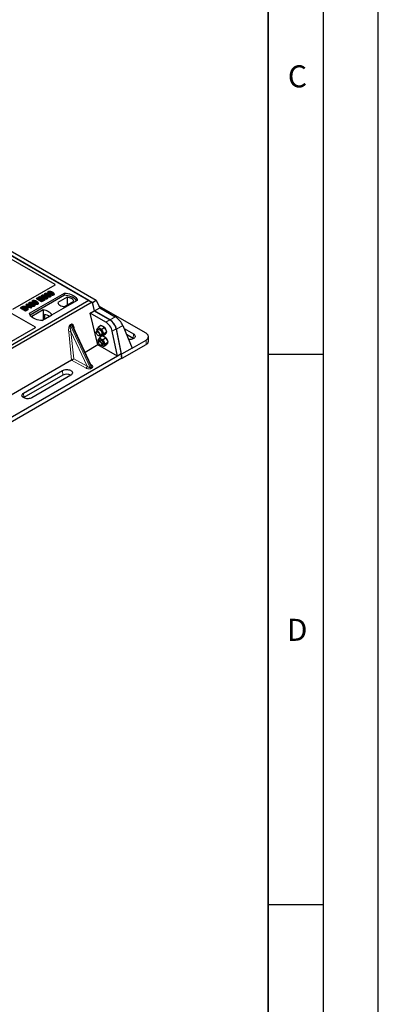
# Model space of a CAD drawing. Units: millimetres. Extents: x 0 to 420, y 0 to 297.
# Drawn here: x 387 to 420, y 89 to 179 of the extents above; entities that cross this region are included whole.
import ezdxf

# ---------------------------------------------------------------- set-up
doc = ezdxf.new("R2010")
doc.units = ezdxf.units.MM
doc.layers.add('LINIEN-DICK', color=7, linetype='Continuous', lineweight=35)
doc.layers.add('LINIEN-DÜNN', color=7, linetype='Continuous')
doc.layers.add('VORLAGE_TEXT', color=7, linetype='Continuous')
doc.styles.add('SLDTEXTSTYLE0', font='TXT', dxfattribs={"width": 0.605})

msp = doc.modelspace()

# ---------------------------------------------------------------- linework, layer by layer
at = {"color": 7, "linetype": 'Continuous', "lineweight": 25}
for p, q in [((355.59272, 175.3745), (394.01831, 153.19187)), ((355.94627, 175.5786), (394.37187, 153.39598)), ((393.70579, 153.37229), (355.87558, 175.21121)), ((381.80783, 159.91427), (390.59521, 154.84143)), ((390.59521, 154.76058), (386.74904, 152.54023)), ((388.29642, 152.20891), (391.4784, 154.04583)), ((391.48169, 153.83646), (388.36029, 152.03451)), ((389.64534, 153.85282), (389.60677, 153.82419)), ((389.67618, 153.78804), (389.64534, 153.85282)), ((389.70035, 153.98883), (389.67407, 153.9102)), ((390.00284, 154.16346), (389.97656, 154.08482)), ((390.02222, 153.93997), (390.00327, 153.84738)), ((390.32472, 154.1146), (390.30577, 154.02201)), ((390.49216, 153.85643), (390.47323, 153.94905)), ((391.48169, 153.83646), (391.4784, 154.04583)), ((393.70579, 153.37229), (375.32101, 142.75898)), ((393.98863, 153.20901), (375.60386, 142.5957)), ((387.9895, 152.95801), (388.01966, 153.0352)), ((388.12008, 152.69905), (387.9895, 152.95801)), ((388.01966, 153.0352), (388.06124, 153.0592)), ((388.14389, 152.78884), (388.01966, 153.0352)), ((388.06124, 153.0592), (388.33674, 152.90016)), ((388.29266, 152.87472), (388.10093, 152.9854)), ((388.10093, 152.9854), (388.18737, 152.81393)), ((388.26501, 153.16023), (388.23874, 153.0816)), ((388.56751, 153.33486), (388.54123, 153.25622)), ((388.58689, 153.11137), (388.56794, 153.01878)), ((388.75433, 152.85321), (388.7354, 152.94582)), ((388.88938, 153.286), (388.87043, 153.19341)), ((388.94681, 153.50429), (388.9847, 153.58595)), ((389.40897, 153.23749), (388.94681, 153.50429)), ((388.9847, 153.58595), (389.23816, 153.73226)), ((389.40897, 153.34102), (388.9847, 153.58595)), ((389.05683, 153.02783), (389.03789, 153.12045)), ((389.28775, 153.70364), (389.07837, 153.58277)), ((389.07837, 153.58277), (389.21061, 153.50643)), ((389.32564, 153.62198), (389.16804, 153.531)), ((389.21061, 153.50643), (389.40897, 153.62094)), ((389.23816, 153.73226), (389.28775, 153.70364)), ((389.45856, 153.59231), (389.2602, 153.4778)), ((389.2602, 153.4778), (389.40346, 153.3951)), ((389.32564, 153.62198), (389.28775, 153.70364)), ((389.49645, 153.51065), (389.34987, 153.42603)), ((389.40534, 153.81649), (389.37903, 153.73775)), ((389.40346, 153.3951), (389.61835, 153.51915)), ((389.40897, 153.62094), (389.45856, 153.59231)), ((389.66793, 153.49052), (389.40897, 153.34102)), ((389.70583, 153.40887), (389.40897, 153.23749)), ((389.40897, 153.23749), (389.40897, 153.34102)), ((389.49645, 153.51065), (389.45856, 153.59231)), ((392.64513, 153.37229), (389.46315, 151.53537)), ((389.61703, 153.51839), (389.52991, 153.56146)), ((389.56248, 153.72953), (389.55179, 153.69755)), ((389.60974, 153.77279), (389.60677, 153.82419)), ((389.61835, 153.51915), (389.66793, 153.49052)), ((389.70583, 153.40887), (389.66793, 153.49052)), ((389.77602, 153.62931), (389.79361, 153.61632)), ((389.89345, 153.51081), (389.87444, 153.60337)), ((389.93572, 153.59617), (389.90947, 153.67469)), ((390.18967, 153.68181), (390.17073, 153.77442)), ((391.71862, 153.66045), (390.87312, 153.17235)), ((391.48567, 152.81873), (392.33117, 153.30683)), ((391.71862, 153.66045), (391.7239, 152.95626)), ((393.70579, 153.37229), (393.98863, 153.20901)), ((393.98863, 153.20901), (394.17745, 152.43329)), ((394.01831, 153.19187), (394.37187, 153.39598)), ((394.20713, 152.41616), (394.01831, 153.19187)), ((394.37187, 153.39598), (394.68454, 152.69176)), ((386.49261, 152.31136), (388.82744, 150.96349)), ((387.48393, 152.65979), (387.52182, 152.74144)), ((387.94608, 152.39299), (387.48393, 152.65979)), ((387.52182, 152.74144), (387.6414, 152.81048)), ((387.94608, 152.49652), (387.52182, 152.74144)), ((387.61549, 152.73826), (387.68996, 152.78125)), ((387.94057, 152.55059), (387.61549, 152.73826)), ((387.70516, 152.6865), (387.70877, 152.68858)), ((388.01625, 152.59428), (387.94057, 152.55059)), ((388.07118, 152.56873), (387.94608, 152.49652)), ((387.94608, 152.39299), (387.94608, 152.49652)), ((388.09028, 152.47623), (387.94608, 152.39299)), ((388.12008, 152.69905), (388.14389, 152.78884)), ((388.19348, 152.65668), (388.12008, 152.69905)), ((388.16198, 152.59408), (388.13574, 152.6726)), ((388.19348, 152.76021), (388.14389, 152.78884)), ((388.17454, 152.83937), (388.20299, 152.82295)), ((388.18737, 152.81393), (388.29266, 152.87472)), ((388.34225, 152.84609), (388.19348, 152.76021)), ((388.19348, 152.65668), (388.19348, 152.76021)), ((388.34225, 152.74256), (388.19348, 152.65668)), ((388.33674, 152.90016), (388.38633, 152.92879)), ((388.44694, 152.78566), (388.34225, 152.84609)), ((388.34225, 152.74256), (388.34225, 152.84609)), ((388.44694, 152.68213), (388.34225, 152.74256)), ((388.38633, 152.92879), (388.43592, 152.90016)), ((388.43592, 152.90016), (388.38633, 152.87154)), ((388.38633, 152.87154), (388.49101, 152.8111)), ((388.43592, 152.90016), (388.47221, 152.82196)), ((388.49101, 152.8111), (388.44694, 152.78566)), ((388.44694, 152.68213), (388.44694, 152.78566)), ((388.52891, 152.72945), (388.44694, 152.68213)), ((388.52891, 152.72945), (388.49101, 152.8111)), ((389.53513, 152.5122), (388.51345, 151.9224)), ((389.45754, 151.53566), (390.34214, 152.04633)), ((389.53513, 152.5122), (389.54077, 151.58371)), ((389.6803, 152.10989), (389.68237, 151.66545)), ((393.82042, 152.22719), (394.17745, 152.43329)), ((394.526, 149.32847), (393.82042, 152.22719)), ((395.23299, 151.41173), (393.82042, 152.22719)), ((394.17745, 152.43329), (395.59002, 151.61783)), ((394.20713, 152.41616), (394.68454, 152.69176)), ((395.61968, 151.60071), (394.20713, 152.41616)), ((398.89167, 150.38854), (394.60961, 152.86052)), ((394.68454, 152.69176), (396.09709, 151.87631)), ((388.82744, 150.88264), (386.02425, 149.26439)), ((393.9084, 147.46617), (392.26333, 150.98446)), ((394.36651, 150.49582), (394.36708, 150.45373)), ((394.58185, 150.70931), (394.39632, 150.5721)), ((394.80093, 151.10526), (394.55286, 150.92179)), ((394.69364, 150.1701), (394.87916, 150.3073)), ((394.96423, 151.01099), (394.80093, 151.10526)), ((395.12753, 150.91672), (394.87946, 150.73325)), ((395.20625, 150.31529), (394.95818, 150.13182)), ((395.12753, 150.91672), (394.96423, 151.01099)), ((395.33019, 150.52173), (395.08212, 150.33827)), ((395.22886, 150.71923), (395.12753, 150.91672)), ((395.20625, 150.31529), (395.26822, 150.41851)), ((395.33019, 150.52173), (395.22886, 150.71923)), ((395.25739, 150.40047), (395.26245, 150.40421)), ((395.26822, 150.41851), (395.33019, 150.52173)), ((396.29136, 148.30935), (395.82934, 150.58698)), ((396.18637, 150.79309), (396.64839, 148.51546)), ((396.67805, 148.49833), (396.21603, 150.77597)), ((396.7827, 151.1031), (397.61829, 149.04112)), ((396.89403, 150.82838), (397.74348, 150.338)), ((397.72495, 149.91904), (397.12132, 150.26751)), ((394.56758, 149.61382), (394.56815, 149.57173)), ((394.57189, 150.1768), (394.61198, 150.16393)), ((394.70486, 149.76958), (394.59739, 149.6901)), ((394.90319, 150.15018), (394.67587, 149.98206)), ((394.75579, 150.21606), (394.76987, 150.20759)), ((394.8947, 149.28809), (395.00217, 149.36758)), ((395.08724, 150.07126), (394.96877, 150.13965)), ((395.25054, 149.97699), (395.00247, 149.79352)), ((395.32927, 149.37556), (395.0812, 149.19209)), ((395.25054, 149.97699), (395.08724, 150.07126)), ((395.4532, 149.58201), (395.20513, 149.39854)), ((395.35187, 149.7795), (395.25054, 149.97699)), ((395.32927, 149.37556), (395.39124, 149.47878)), ((395.4532, 149.58201), (395.35187, 149.7795)), ((395.3804, 149.46074), (395.38546, 149.46448)), ((395.39124, 149.47878), (395.4532, 149.58201)), ((396.72774, 148.11875), (398.89167, 149.36796)), ((397.61829, 149.04112), (398.89167, 149.77623)), ((397.74294, 149.90809), (397.72495, 149.91904)), ((399.11134, 149.67411), (399.11134, 150.08238)), ((394.526, 149.32847), (393.35399, 148.65188)), ((396.29136, 148.30935), (394.526, 149.32847)), ((394.77296, 149.29479), (394.81304, 149.28193)), ((394.87539, 149.27849), (394.89288, 149.26786)), ((396.64839, 148.51546), (396.29136, 148.30935)), ((396.69807, 148.13587), (396.64839, 148.51546)), ((397.61829, 149.04112), (396.67805, 148.49833)), ((396.72774, 148.11875), (396.67805, 148.49833)), ((396.69807, 148.13587), (378.3133, 137.52256)), ((396.29136, 148.30935), (378.62064, 138.10826)), ((392.12118, 147.94019), (386.63648, 144.77394)), ((396.69807, 148.13587), (396.72774, 148.11875)), ((387.77334, 144.96457), (391.30888, 147.00559)), ((393.90573, 147.46492), (393.90248, 147.47164)), ((391.32741, 146.58662), (387.79187, 144.5456)), ((392.05304, 146.57599), (388.51751, 144.53497)), ((387.79187, 144.5456), (387.77389, 144.53466))]:
    msp.add_line(p, q, dxfattribs=at)
at = {"color": 8, "linetype": 'Continuous', "lineweight": 18}
for p, q in [((389.82413, 153.75448), (389.84057, 153.83491)), ((390.12595, 153.92582), (390.14306, 154.00953)), ((388.38906, 152.92721), (388.40523, 153.0063)), ((388.69062, 153.09722), (388.70773, 153.18093)), ((387.68996, 152.78125), (387.70877, 152.68858)), ((388.09028, 152.47623), (388.07118, 152.56873)), ((392.01759, 151.17498), (392.09558, 151.22001)), ((392.11534, 151.15282), (392.03735, 151.1078)), ((392.11534, 151.15282), (393.89786, 147.34054)), ((395.59002, 151.61783), (395.23299, 151.41173)), ((396.09709, 151.87631), (395.61968, 151.60071)), ((392.12223, 147.94081), (391.86533, 150.52724)), ((393.81988, 147.29552), (392.03735, 151.1078)), ((393.54154, 147.4041), (392.07339, 150.54402)), ((392.07339, 150.54402), (392.319, 148.07131)), ((392.36733, 150.81704), (392.37705, 150.74125)), ((395.82934, 150.58698), (396.18637, 150.79309)), ((396.21603, 150.77597), (396.7827, 151.1031)), ((397.72495, 149.91904), (397.74348, 150.338)), ((398.89167, 149.36796), (398.89167, 149.77623)), ((393.43852, 147.22125), (392.12118, 147.94019)), ((392.319, 148.07131), (393.54154, 147.4041)), ((391.32741, 146.58662), (391.30888, 147.00559)), ((393.81988, 147.29552), (393.89786, 147.34054)), ((393.8662, 147.55642), (393.94051, 147.51105)), ((393.98314, 147.24166), (393.90515, 147.19664)), ((387.77334, 144.96457), (387.79187, 144.5456))]:
    msp.add_line(p, q, dxfattribs=at)
at = {"color": 7, "linetype": 'Continuous', "lineweight": 25, "flags": 128}
for points in [[(389.54281, 153.84044), (389.54129, 153.78491), (389.54016, 153.74338)], [(389.77824, 153.99951), (389.786, 153.96154), (389.79414, 153.92173)], [(390.08073, 154.17414), (390.08849, 154.13617), (390.09664, 154.09636)], [(390.22995, 153.76908), (390.21693, 153.80808), (390.20391, 153.84709)], [(390.53245, 153.9437), (390.51942, 153.98271), (390.5064, 154.02171)], [(391.4784, 154.04583), (391.63933, 154.03167), (391.79586, 154.00587), (391.94548, 153.96885), (392.08578, 153.9212), (392.21452, 153.86369), (392.32963, 153.79724), (392.42925, 153.72292), (392.51178, 153.64192), (392.57591, 153.55555), (392.6206, 153.46519), (392.64513, 153.37229)], [(392.57747, 153.33323), (392.56682, 153.35114), (392.50316, 153.43647), (392.4214, 153.51649), (392.32283, 153.58994), (392.20903, 153.65563), (392.08181, 153.71253), (391.94318, 153.75973), (391.79537, 153.79648), (391.64072, 153.82219), (391.48169, 153.83646)], [(388.3429, 153.17091), (388.35066, 153.13294), (388.35881, 153.09313)], [(388.6454, 153.34554), (388.65316, 153.30757), (388.6613, 153.26776)], [(388.79462, 152.94048), (388.78159, 152.97948), (388.76857, 153.01849)], [(389.09711, 153.1151), (389.08409, 153.15411), (389.07107, 153.19311)], [(389.50073, 153.73577), (389.492, 153.77842), (389.48177, 153.82836)], [(389.54883, 153.65407), (389.53937, 153.60776), (389.52991, 153.56146)], [(389.63226, 153.73712), (389.64106, 153.69359), (389.65101, 153.6444)], [(389.79497, 153.72191), (389.7855, 153.67561), (389.77602, 153.62931)], [(390.87312, 153.17235), (390.89738, 153.10665), (390.93994, 153.04412), (390.99965, 152.98646), (391.0749, 152.93522), (391.16367, 152.89178), (391.26355, 152.85731), (391.37186, 152.83274), (391.48567, 152.81873)], [(392.33117, 153.30683), (392.30691, 153.37253), (392.26435, 153.43506), (392.20464, 153.49272), (392.12939, 153.54396), (392.04063, 153.5874), (391.94075, 153.62187), (391.83244, 153.64644), (391.71862, 153.66045)], [(387.7584, 152.81102), (387.76317, 152.76296), (387.76794, 152.7149)], [(388.06024, 152.69105), (388.04796, 152.64712), (388.03568, 152.6032)], [(389.46315, 151.53537), (389.30223, 151.54953), (389.1457, 151.57533), (388.99608, 151.61235), (388.85577, 151.66), (388.72703, 151.71751), (388.61193, 151.78396), (388.51231, 151.85828), (388.42977, 151.93927), (388.36564, 152.02565), (388.32095, 152.11601), (388.29642, 152.20891)], [(390.34214, 152.04633), (390.29238, 152.12734), (390.22524, 152.20406), (390.14181, 152.27525), (390.04343, 152.33976), (389.93167, 152.39656), (389.80836, 152.44472), (389.67546, 152.48348), (389.53513, 152.5122)], [(388.51345, 151.9224), (388.56321, 151.84139), (388.61064, 151.7848)], [(394.36651, 150.49582), (394.37017, 150.53019), (394.38637, 150.56285), (394.41433, 150.58129), (394.45199, 150.58414), (394.49654, 150.57119), (394.54468, 150.5434), (394.59284, 150.50283), (394.63746, 150.45248), (394.67521, 150.39611), (394.70331, 150.33788), (394.71967, 150.28211), (394.72306, 150.23294), (394.71326, 150.19402), (394.69097, 150.16823), (394.65785, 150.15749), (394.61636, 150.16259), (394.61198, 150.16393)], [(394.53652, 150.19283), (394.49213, 150.2249), (394.44986, 150.26805), (394.41347, 150.31845), (394.38618, 150.37163), (394.37043, 150.42285), (394.36762, 150.46757), (394.37799, 150.50181), (394.40062, 150.52253), (394.4335, 150.52789), (394.47371, 150.51742), (394.51768, 150.49204), (394.56149, 150.454), (394.60127, 150.4067), (394.63347, 150.35432), (394.65523, 150.30154), (394.66461, 150.25302), (394.6608, 150.2131), (394.64411, 150.18531), (394.61604, 150.17212), (394.57908, 150.1747), (394.53652, 150.19283)], [(394.69114, 150.80902), (394.65456, 150.82776), (394.61928, 150.84103), (394.5859, 150.84861), (394.55499, 150.85037), (394.52709, 150.84628), (394.50267, 150.8364), (394.48215, 150.82091), (394.46587, 150.80007)], [(394.87916, 150.3073), (394.88101, 150.30873), (394.90131, 150.33687), (394.90894, 150.37772), (394.90334, 150.42826), (394.88492, 150.48474), (394.85505, 150.54296), (394.81594, 150.59861), (394.77049, 150.64757), (394.72208, 150.68619), (394.67429, 150.71163), (394.63067, 150.72198), (394.59446, 150.71649), (394.58185, 150.70931)], [(397.74348, 150.338), (397.80551, 150.29488), (397.85276, 150.2459), (397.88362, 150.19275), (397.89704, 150.13723), (397.89255, 150.08124), (397.87032, 150.02667), (397.8311, 149.97539), (397.77622, 149.92914), (397.70756, 149.8895), (397.62745, 149.85782), (397.53862, 149.83518), (397.44409, 149.82235), (397.34709, 149.81976), (397.30181, 149.8221)], [(398.89167, 149.77623), (398.96811, 149.82789), (399.0296, 149.88582), (399.07464, 149.94859), (399.10211, 150.01465), (399.11134, 150.08238), (399.10211, 150.15011), (399.07464, 150.21618), (399.0296, 150.27895), (398.96811, 150.33687), (398.89167, 150.38854)], [(394.56758, 149.61382), (394.56796, 149.62725), (394.57777, 149.66617), (394.60006, 149.69196), (394.63318, 149.7027), (394.67466, 149.6976), (394.72144, 149.67704)], [(394.69653, 149.62448), (394.74092, 149.59241), (394.78319, 149.54926), (394.81958, 149.49886), (394.84686, 149.44568), (394.86261, 149.39446), (394.86543, 149.34974), (394.85506, 149.3155), (394.83243, 149.29478), (394.79955, 149.28942), (394.75934, 149.29989), (394.71537, 149.32528), (394.67155, 149.36331), (394.63178, 149.41061), (394.59958, 149.46299), (394.57782, 149.51577), (394.56843, 149.56429), (394.57225, 149.60421), (394.58894, 149.63201), (394.61701, 149.64519), (394.65396, 149.64261), (394.69653, 149.62448)], [(394.81415, 149.86929), (394.77757, 149.88803), (394.74229, 149.9013), (394.70891, 149.90888), (394.678, 149.91064), (394.6501, 149.90655), (394.62568, 149.89667), (394.60516, 149.88118), (394.58889, 149.86034)], [(395.00217, 149.36758), (395.00403, 149.369), (395.02433, 149.39714), (395.03196, 149.43799), (395.02635, 149.48853), (395.00793, 149.54501), (394.97806, 149.60323), (394.93895, 149.65888), (394.8935, 149.70784), (394.84509, 149.74646), (394.7973, 149.7719), (394.75369, 149.78225), (394.71747, 149.77676), (394.70486, 149.76958)], [(394.72144, 149.67704), (394.77005, 149.64254), (394.81688, 149.59665), (394.85845, 149.54279), (394.89169, 149.48495), (394.91412, 149.42742), (394.92409, 149.37446), (394.92086, 149.33), (394.90466, 149.29734), (394.87669, 149.2789), (394.83904, 149.27605), (394.81304, 149.28193)], [(394.76987, 150.20759), (394.80645, 150.18885), (394.84173, 150.17558), (394.87511, 150.168), (394.90602, 150.16624), (394.93392, 150.17033), (394.95834, 150.18021), (394.97886, 150.1957), (394.99513, 150.21654)], [(394.89288, 149.26786), (394.92946, 149.24912), (394.96474, 149.23585), (394.99812, 149.22827), (395.02903, 149.22651), (395.05693, 149.23061), (395.08135, 149.24048), (395.10187, 149.25597), (395.11815, 149.27681)], [(391.30888, 147.00559), (391.38358, 147.0414), (391.46842, 147.06868), (391.56049, 147.0865), (391.65666, 147.09424), (391.75366, 147.09165), (391.84818, 147.07882), (391.93701, 147.05617), (392.01712, 147.02449), (392.08579, 146.98486), (392.14066, 146.93861), (392.17989, 146.88733), (392.20212, 146.83276), (392.2066, 146.77676), (392.19319, 146.72124), (392.16233, 146.66809), (392.11508, 146.61912), (392.05304, 146.57599)], [(388.51751, 144.53497), (388.4428, 144.49916), (388.35797, 144.47188), (388.2659, 144.45407), (388.16973, 144.44633), (388.07273, 144.44891), (387.9782, 144.46175), (387.88937, 144.48439), (387.80926, 144.51607), (387.7406, 144.55571), (387.68572, 144.60196), (387.6465, 144.65324), (387.62427, 144.7078), (387.61978, 144.7638), (387.6332, 144.81932), (387.66406, 144.87247), (387.71131, 144.92144), (387.77334, 144.96457)]]:
    msp.add_lwpolyline(points, dxfattribs=at)
at = {"color": 8, "linetype": 'Continuous', "lineweight": 18, "flags": 128}
for points in [[(387.97346, 152.76063), (387.96397, 152.71434), (387.95448, 152.66805)], [(392.34805, 150.80328), (392.34902, 150.8041), (392.36733, 150.81704)]]:
    msp.add_lwpolyline(points, dxfattribs=at)
at = {"color": 7, "linetype": 'Continuous', "lineweight": 25}
for centre, radius, start, end in [((389.39077, 150.8557), 1.28717, 55.4133942, 77.0010397), ((394.69599, 150.69956), 0.2511, 156.406372, 198.9396152), ((394.3018, 150.18999), 0.73128, 26.5845253, 57.8320204), ((394.78454, 150.64217), 0.4332, 40.8638753, 79.1415012), ((394.67393, 150.32743), 0.33981, 340.9541801, 33.9613227), ((394.53915, 150.36709), 0.80019, 27.3534814, 41.747317), ((394.78371, 150.48291), 0.52984, 9.1724741, 28.3809729), ((395.18268, 150.50101), 0.12543, 309.490083, 351.6182632), ((394.82105, 149.75937), 0.25317, 156.4961022, 199.6012946), ((394.42481, 149.25026), 0.73128, 26.5845253, 57.8320204), ((394.90755, 149.70244), 0.4332, 40.8638753, 79.1415012), ((394.79694, 149.3877), 0.33981, 340.9541801, 33.9613227), ((394.66216, 149.42736), 0.80019, 27.3534814, 41.747317), ((394.90672, 149.54318), 0.52984, 9.1724741, 28.3809729), ((395.30569, 149.56128), 0.12543, 309.490083, 351.6182632), ((398.73919, 149.70926), 0.37381, 294.0743068, 354.6055522), ((391.67997, 145.91925), 0.75477, 60.4243159, 117.8465632)]:
    msp.add_arc(centre, radius, start, end, dxfattribs=at)
at = {"color": 8, "linetype": 'Continuous', "lineweight": 18}
for centre, radius, start, end in [((392.23525, 151.20248), 0.21939, 187.2010489, 205.5695471), ((392.31324, 151.24751), 0.21939, 187.2010489, 205.5695471), ((391.98954, 150.28544), 0.27183, 72.0334905, 117.1889581), ((393.30487, 147.417), 0.23703, 304.3231914, 356.8796119), ((394.02578, 147.38688), 0.22527, 203.9278448, 237.6227931), ((393.89041, 147.59555), 0.09824, 271.9844263, 300.6616131), ((394.10377, 147.43191), 0.22527, 203.9278448, 237.6227931)]:
    msp.add_arc(centre, radius, start, end, dxfattribs=at)
at = {"color": 7, "linetype": 'Continuous', "lineweight": 25}
for centre, major_axis, ratio, start_param, end_param in [((390.52242, 154.801), (0.10196, 0), 0.56621236, 5.50747233, 7.05889829), ((395.30753, 150.84235), (-0.44408, 0.60843), 0.49196336, 3.96157288, 5.44510274), ((395.66455, 151.04845), (-0.44408, 0.60843), 0.49196336, 3.96157288, 5.44510274), ((395.69422, 151.03133), (-0.44408, 0.60843), 0.49196336, 3.96157288, 5.44510274), ((396.26941, 151.36338), (-0.5159, 0.56526), 0.37438164, 3.93228683, 5.41581669), ((388.75465, 150.92307), (0.10196, 0), 0.56621236, 5.50747233, 7.05889829), ((392.10586, 148.07104), (0.05615, 0.13973), 0.6535879, 3.83626671, 3.84619267), ((392.21597, 148.01094), (0.14137, 0.09366), 0.05450221, 3.95198032, 5.49209732)]:
    msp.add_ellipse(centre, major_axis=major_axis, ratio=ratio, start_param=start_param, end_param=end_param, dxfattribs=at)
for points, knots in [([(389.54883, 153.65407), (389.52035, 153.67144), (389.46762, 153.7036), (389.41506, 153.75159), (389.39987, 153.79422), (389.40601, 153.82735), (389.42755, 153.84729), (389.4411, 153.85569), (389.44311, 153.85694)], [0, 0, 0, 0, 0.30530136, 0.56525074, 0.70904213, 0.85359439, 0.97821264, 1, 1, 1, 1]), ([(389.44311, 153.85694), (389.45557, 153.86294), (389.48062, 153.87501), (389.52742, 153.88068), (389.57742, 153.87679), (389.61607, 153.86574), (389.63865, 153.85577), (389.64534, 153.85282)], [0, 0, 0, 0, 0.21541474, 0.43313663, 0.61778347, 0.88673179, 1, 1, 1, 1]), ([(389.48177, 153.82836), (389.48972, 153.83203), (389.50484, 153.839), (389.52764, 153.84092), (389.53971, 153.84054), (389.54281, 153.84044)], [0, 0, 0, 0, 0.45237405, 0.85978887, 1, 1, 1, 1]), ([(389.60677, 153.82419), (389.59717, 153.82794), (389.57756, 153.83559), (389.55455, 153.8388), (389.54281, 153.84044)], [0, 0, 0, 0, 0.48980205, 1, 1, 1, 1]), ([(389.77067, 153.77591), (389.76006, 153.7826), (389.72112, 153.80713), (389.68455, 153.84645), (389.66766, 153.88746), (389.6743, 153.90395), (389.6767, 153.90993)], [0, 0, 0, 0, 0.18118081, 0.66442753, 0.87837636, 1, 1, 1, 1]), ([(389.84057, 153.83491), (389.81207, 153.85233), (389.7593, 153.8846), (389.71101, 153.93153), (389.69553, 153.96993), (389.70092, 153.9971), (389.71888, 154.01544), (389.73216, 154.02365), (389.73596, 154.026)], [0, 0, 0, 0, 0.32292293, 0.59800506, 0.72264897, 0.84861906, 0.95664404, 1, 1, 1, 1]), ([(389.73596, 154.026), (389.74743, 154.03158), (389.7705, 154.0428), (389.81534, 154.04905), (389.84454, 154.04649), (389.85882, 154.04524)], [0, 0, 0, 0, 0.33548889, 0.67494377, 1, 1, 1, 1]), ([(389.88447, 153.86045), (389.85598, 153.87752), (389.81195, 153.9039), (389.76998, 153.94027), (389.75949, 153.96438), (389.75964, 153.98004), (389.76681, 153.99189), (389.7747, 153.99716), (389.77824, 153.99951)], [0, 0, 0, 0, 0.429695658, 0.664047191, 0.778321291, 0.874738025, 0.943923621, 1, 1, 1, 1]), ([(389.77824, 153.99951), (389.78472, 154.00262), (389.79774, 154.00887), (389.8258, 154.01236), (389.86108, 154.01044), (389.91016, 153.99744), (389.96425, 153.97234), (390.00278, 153.95083), (390.02222, 153.93997)], [0, 0, 0, 0, 0.085867544, 0.172354431, 0.287393119, 0.446730401, 0.720780929, 1, 1, 1, 1]), ([(389.79717, 153.9069), (389.80169, 153.90904), (389.81042, 153.91319), (389.83007, 153.91497), (389.85609, 153.91321), (389.89821, 153.90159), (389.94787, 153.87833), (389.98469, 153.85776), (390.00327, 153.84738)], [0, 0, 0, 0, 0.06921339, 0.13387493, 0.23242622, 0.38207478, 0.68819901, 1, 1, 1, 1]), ([(390.17073, 153.77442), (390.15913, 153.76887), (390.13585, 153.75772), (390.08623, 153.75164), (390.02538, 153.75563), (389.93651, 153.78221), (389.87909, 153.81374), (389.84057, 153.83491)], [0, 0, 0, 0, 0.11604169, 0.23297639, 0.38370518, 0.58645038, 1, 1, 1, 1]), ([(389.85882, 154.04524), (389.88874, 154.03878), (389.94315, 154.02704), (390.00964, 153.99661), (390.04744, 153.9758), (390.06647, 153.96532)], [0, 0, 0, 0, 0.3775863, 0.68660419, 1, 1, 1, 1]), ([(390.12794, 153.80061), (390.1215, 153.79754), (390.10856, 153.79138), (390.08044, 153.78799), (390.04474, 153.79017), (389.99562, 153.80342), (389.94177, 153.82845), (389.90368, 153.84972), (389.88447, 153.86045)], [0, 0, 0, 0, 0.08530317, 0.17114761, 0.28819988, 0.4516779, 0.72341504, 1, 1, 1, 1]), ([(390.02873, 153.98546), (390.01124, 154.00128), (389.98375, 154.02615), (389.97026, 154.06212), (389.97682, 154.07859), (389.9792, 154.08456)], [0, 0, 0, 0, 0.52698098, 0.82856074, 1, 1, 1, 1]), ([(390.14306, 154.00953), (390.11456, 154.02696), (390.06179, 154.05923), (390.01351, 154.10616), (389.99802, 154.14456), (390.00342, 154.17172), (390.02138, 154.19007), (390.03466, 154.19828), (390.03846, 154.20063)], [0, 0, 0, 0, 0.322922926, 0.598005062, 0.722648968, 0.848619058, 0.956644043, 1, 1, 1, 1]), ([(390.00327, 153.84738), (390.02325, 153.83592), (390.05445, 153.81804), (390.07939, 153.79719), (390.08836, 153.78969)], [0, 0, 0, 0, 0.6405223, 1, 1, 1, 1]), ([(390.02222, 153.93997), (390.04169, 153.92831), (390.07936, 153.90576), (390.12257, 153.87441), (390.14392, 153.84655), (390.14805, 153.82719), (390.14292, 153.81228), (390.13435, 153.80454), (390.12866, 153.80105), (390.12794, 153.80061)], [0, 0, 0, 0, 0.29298509, 0.56692964, 0.7187245, 0.83801367, 0.91344454, 0.98903477, 1, 1, 1, 1]), ([(390.03846, 154.20063), (390.04993, 154.2062), (390.07299, 154.21742), (390.11783, 154.22368), (390.14703, 154.22112), (390.16131, 154.21986)], [0, 0, 0, 0, 0.33548889, 0.67494377, 1, 1, 1, 1]), ([(390.18697, 154.03508), (390.15848, 154.05215), (390.11444, 154.07852), (390.07247, 154.1149), (390.06198, 154.139), (390.06213, 154.15466), (390.0693, 154.16652), (390.0772, 154.17178), (390.08073, 154.17414)], [0, 0, 0, 0, 0.42969566, 0.66404719, 0.77832129, 0.87473803, 0.94392362, 1, 1, 1, 1]), ([(390.06647, 153.96532), (390.09495, 153.94788), (390.14778, 153.91553), (390.19595, 153.86847), (390.21126, 153.82998), (390.2055, 153.80289), (390.18751, 153.78476), (390.1744, 153.77668), (390.17073, 153.77442)], [0, 0, 0, 0, 0.32337645, 0.59983946, 0.7245035, 0.85052091, 0.95824464, 1, 1, 1, 1]), ([(390.08073, 154.17414), (390.08722, 154.17725), (390.10023, 154.1835), (390.1283, 154.18698), (390.16358, 154.18506), (390.21265, 154.17207), (390.26675, 154.14696), (390.30527, 154.12545), (390.32472, 154.1146)], [0, 0, 0, 0, 0.08586754, 0.17235443, 0.28739312, 0.4467304, 0.72078093, 1, 1, 1, 1]), ([(390.09967, 154.08153), (390.10418, 154.08367), (390.11292, 154.08781), (390.13256, 154.0896), (390.15858, 154.08784), (390.20071, 154.07621), (390.25036, 154.05295), (390.28719, 154.03238), (390.30577, 154.02201)], [0, 0, 0, 0, 0.06921339, 0.13387493, 0.23242622, 0.38207478, 0.68819901, 1, 1, 1, 1]), ([(390.47323, 153.94905), (390.46163, 153.9435), (390.43834, 153.93235), (390.38873, 153.92626), (390.32787, 153.93026), (390.23901, 153.95683), (390.18159, 153.98837), (390.14306, 154.00953)], [0, 0, 0, 0, 0.11604169, 0.23297639, 0.38370518, 0.58645038, 1, 1, 1, 1]), ([(390.49216, 153.85643), (390.47543, 153.84876), (390.44385, 153.83427), (390.37965, 153.82876), (390.30516, 153.83618), (390.22844, 153.86202), (390.18179, 153.88717), (390.15913, 153.89939)], [0, 0, 0, 0, 0.16590757, 0.313253739, 0.495727028, 0.75503214, 1, 1, 1, 1]), ([(390.16131, 154.21986), (390.19123, 154.21341), (390.24564, 154.20166), (390.31214, 154.17124), (390.34994, 154.15042), (390.36897, 154.13994)], [0, 0, 0, 0, 0.3775863, 0.68660419, 1, 1, 1, 1]), ([(390.43044, 153.97524), (390.42399, 153.97217), (390.41105, 153.96601), (390.38293, 153.96261), (390.34724, 153.9648), (390.29811, 153.97804), (390.24426, 154.00307), (390.20618, 154.02435), (390.18697, 154.03508)], [0, 0, 0, 0, 0.08530317, 0.17114761, 0.28819988, 0.4516779, 0.72341504, 1, 1, 1, 1]), ([(390.30577, 154.02201), (390.32575, 154.01055), (390.35694, 153.99267), (390.38189, 153.97181), (390.39086, 153.96432)], [0, 0, 0, 0, 0.6405223, 1, 1, 1, 1]), ([(390.32472, 154.1146), (390.34418, 154.10294), (390.38185, 154.08039), (390.42506, 154.04904), (390.44641, 154.02118), (390.45054, 154.00181), (390.44542, 153.98691), (390.43684, 153.97916), (390.43116, 153.97568), (390.43044, 153.97524)], [0, 0, 0, 0, 0.29298509, 0.56692964, 0.7187245, 0.83801367, 0.91344454, 0.98903477, 1, 1, 1, 1]), ([(390.36897, 154.13994), (390.39745, 154.12251), (390.45028, 154.09016), (390.49844, 154.0431), (390.51376, 154.00461), (390.50799, 153.97752), (390.49, 153.95939), (390.47689, 153.9513), (390.47323, 153.94905)], [0, 0, 0, 0, 0.32337645, 0.59983946, 0.7245035, 0.85052091, 0.95824464, 1, 1, 1, 1]), ([(390.53107, 153.94357), (390.5342, 153.93558), (390.54148, 153.91698), (390.53174, 153.88798), (390.51049, 153.8677), (390.49565, 153.85858), (390.49216, 153.85643)], [0, 0, 0, 0, 0.25885445, 0.60222736, 0.90653802, 1, 1, 1, 1]), ([(388.37411, 152.92174), (388.34983, 152.93661), (388.29678, 152.96911), (388.24903, 153.01776), (388.23234, 153.05886), (388.23897, 153.07535), (388.24137, 153.08133)], [0, 0, 0, 0, 0.33239843, 0.72640027, 0.90083753, 1, 1, 1, 1]), ([(388.40523, 153.0063), (388.37673, 153.02373), (388.32396, 153.056), (388.27568, 153.10293), (388.26019, 153.14133), (388.26559, 153.16849), (388.28355, 153.18684), (388.29683, 153.19505), (388.30063, 153.1974)], [0, 0, 0, 0, 0.32292293, 0.59800506, 0.72264897, 0.84861906, 0.95664404, 1, 1, 1, 1]), ([(388.30063, 153.1974), (388.3121, 153.20298), (388.33516, 153.21419), (388.38, 153.22045), (388.4092, 153.21789), (388.42348, 153.21664)], [0, 0, 0, 0, 0.33548889, 0.67494377, 1, 1, 1, 1]), ([(388.44914, 153.03185), (388.42065, 153.04892), (388.37661, 153.07529), (388.33464, 153.11167), (388.32415, 153.13578), (388.3243, 153.15144), (388.33147, 153.16329), (388.33937, 153.16856), (388.3429, 153.17091)], [0, 0, 0, 0, 0.42969566, 0.66404719, 0.77832129, 0.87473803, 0.94392362, 1, 1, 1, 1]), ([(388.3429, 153.17091), (388.34939, 153.17402), (388.3624, 153.18027), (388.39047, 153.18375), (388.42575, 153.18183), (388.47482, 153.16884), (388.52892, 153.14373), (388.56744, 153.12223), (388.58689, 153.11137)], [0, 0, 0, 0, 0.085867544, 0.172354431, 0.287393119, 0.446730401, 0.720780929, 1, 1, 1, 1]), ([(388.36184, 153.0783), (388.36635, 153.08044), (388.37509, 153.08459), (388.39473, 153.08637), (388.42075, 153.08461), (388.46288, 153.07298), (388.51253, 153.04972), (388.54936, 153.02916), (388.56794, 153.01878)], [0, 0, 0, 0, 0.06921339, 0.13387493, 0.23242622, 0.38207478, 0.68819901, 1, 1, 1, 1]), ([(388.7354, 152.94582), (388.7238, 152.94027), (388.70051, 152.92912), (388.6509, 152.92303), (388.59004, 152.92703), (388.50118, 152.9536), (388.44376, 152.98514), (388.40523, 153.0063)], [0, 0, 0, 0, 0.11604169, 0.23297639, 0.38370518, 0.58645038, 1, 1, 1, 1]), ([(388.42348, 153.21664), (388.45341, 153.21018), (388.50781, 153.19844), (388.57431, 153.16801), (388.61211, 153.1472), (388.63114, 153.13672)], [0, 0, 0, 0, 0.3775863, 0.68660419, 1, 1, 1, 1]), ([(388.69261, 152.97201), (388.68616, 152.96894), (388.67322, 152.96278), (388.6451, 152.95939), (388.60941, 152.96157), (388.56028, 152.97481), (388.50643, 152.99985), (388.46835, 153.02112), (388.44914, 153.03185)], [0, 0, 0, 0, 0.08530317, 0.17114761, 0.28819988, 0.4516779, 0.72341504, 1, 1, 1, 1]), ([(388.5934, 153.15686), (388.57591, 153.17268), (388.54841, 153.19755), (388.53492, 153.23352), (388.54149, 153.24999), (388.54386, 153.25595)], [0, 0, 0, 0, 0.52698098, 0.82856074, 1, 1, 1, 1]), ([(388.70773, 153.18093), (388.67923, 153.19836), (388.62646, 153.23062), (388.57817, 153.27756), (388.56269, 153.31596), (388.56808, 153.34312), (388.58604, 153.36147), (388.59932, 153.36968), (388.60312, 153.37203)], [0, 0, 0, 0, 0.32292293, 0.59800506, 0.72264897, 0.84861906, 0.95664404, 1, 1, 1, 1]), ([(388.56794, 153.01878), (388.58792, 153.00732), (388.61911, 152.98944), (388.64406, 152.96859), (388.65303, 152.96109)], [0, 0, 0, 0, 0.6405223, 1, 1, 1, 1]), ([(388.58689, 153.11137), (388.60635, 153.09971), (388.64402, 153.07716), (388.68723, 153.04581), (388.70858, 153.01795), (388.71271, 152.99859), (388.70759, 152.98368), (388.69901, 152.97594), (388.69333, 152.97245), (388.69261, 152.97201)], [0, 0, 0, 0, 0.29298509, 0.56692964, 0.7187245, 0.83801367, 0.91344454, 0.98903477, 1, 1, 1, 1]), ([(388.60312, 153.37203), (388.61459, 153.3776), (388.63766, 153.38882), (388.6825, 153.39507), (388.7117, 153.39251), (388.72598, 153.39126)], [0, 0, 0, 0, 0.33548889, 0.67494377, 1, 1, 1, 1]), ([(388.75163, 153.20648), (388.72314, 153.22354), (388.67911, 153.24992), (388.63714, 153.2863), (388.62665, 153.3104), (388.6268, 153.32606), (388.63397, 153.33792), (388.64186, 153.34318), (388.6454, 153.34554)], [0, 0, 0, 0, 0.42969566, 0.66404719, 0.77832129, 0.87473803, 0.94392362, 1, 1, 1, 1]), ([(388.63114, 153.13672), (388.65962, 153.11928), (388.71245, 153.08693), (388.76061, 153.03987), (388.77593, 153.00138), (388.77016, 152.97429), (388.75217, 152.95616), (388.73906, 152.94808), (388.7354, 152.94582)], [0, 0, 0, 0, 0.323376445, 0.599839461, 0.7245035, 0.850520908, 0.958244641, 1, 1, 1, 1]), ([(388.6454, 153.34554), (388.65188, 153.34865), (388.6649, 153.35489), (388.69296, 153.35838), (388.72824, 153.35646), (388.77732, 153.34346), (388.83141, 153.31836), (388.86994, 153.29685), (388.88938, 153.286)], [0, 0, 0, 0, 0.08586754, 0.17235443, 0.28739312, 0.4467304, 0.72078093, 1, 1, 1, 1]), ([(388.66433, 153.25293), (388.66885, 153.25507), (388.67758, 153.25921), (388.69723, 153.261), (388.72325, 153.25923), (388.76537, 153.24761), (388.81503, 153.22435), (388.85185, 153.20378), (388.87043, 153.19341)], [0, 0, 0, 0, 0.069213388, 0.133874932, 0.232426224, 0.382074781, 0.688199013, 1, 1, 1, 1]), ([(389.03789, 153.12045), (389.02629, 153.11489), (389.00301, 153.10375), (388.95339, 153.09766), (388.89254, 153.10166), (388.80367, 153.12823), (388.74625, 153.15977), (388.70773, 153.18093)], [0, 0, 0, 0, 0.11604169, 0.23297639, 0.38370518, 0.58645038, 1, 1, 1, 1]), ([(389.05683, 153.02783), (389.0401, 153.02016), (389.00851, 153.00566), (388.94431, 153.00015), (388.86983, 153.00758), (388.79311, 153.03342), (388.74646, 153.05857), (388.7238, 153.07079)], [0, 0, 0, 0, 0.16590757, 0.31325374, 0.49572703, 0.75503214, 1, 1, 1, 1]), ([(388.72598, 153.39126), (388.7559, 153.3848), (388.81031, 153.37306), (388.8768, 153.34263), (388.9146, 153.32182), (388.93363, 153.31134)], [0, 0, 0, 0, 0.3775863, 0.68660419, 1, 1, 1, 1]), ([(388.9951, 153.14664), (388.98866, 153.14357), (388.97572, 153.13741), (388.9476, 153.13401), (388.9119, 153.1362), (388.86278, 153.14944), (388.80893, 153.17447), (388.77084, 153.19575), (388.75163, 153.20648)], [0, 0, 0, 0, 0.08530317, 0.17114761, 0.28819988, 0.4516779, 0.72341504, 1, 1, 1, 1]), ([(388.79324, 152.94034), (388.79637, 152.93235), (388.80365, 152.91375), (388.79391, 152.88475), (388.77266, 152.86447), (388.75782, 152.85535), (388.75433, 152.85321)], [0, 0, 0, 0, 0.25885445, 0.60222736, 0.90653802, 1, 1, 1, 1]), ([(388.87043, 153.19341), (388.89041, 153.18195), (388.92161, 153.16406), (388.94655, 153.14321), (388.95552, 153.13572)], [0, 0, 0, 0, 0.6405223, 1, 1, 1, 1]), ([(388.88938, 153.286), (388.90885, 153.27434), (388.94652, 153.25178), (388.98973, 153.22044), (389.01108, 153.19257), (389.0152, 153.17321), (389.01008, 153.15831), (389.0015, 153.15056), (388.99582, 153.14708), (388.9951, 153.14664)], [0, 0, 0, 0, 0.29298509, 0.56692964, 0.7187245, 0.83801367, 0.91344454, 0.98903477, 1, 1, 1, 1]), ([(388.93363, 153.31134), (388.96211, 153.29391), (389.01494, 153.26156), (389.06311, 153.2145), (389.07842, 153.17601), (389.07266, 153.14892), (389.05467, 153.13079), (389.04156, 153.1227), (389.03789, 153.12045)], [0, 0, 0, 0, 0.32337645, 0.59983946, 0.7245035, 0.85052091, 0.95824464, 1, 1, 1, 1]), ([(389.09573, 153.11497), (389.09886, 153.10697), (389.10615, 153.08838), (389.09641, 153.05938), (389.07516, 153.0391), (389.06031, 153.02998), (389.05683, 153.02783)], [0, 0, 0, 0, 0.25885445, 0.60222736, 0.90653802, 1, 1, 1, 1]), ([(389.52991, 153.56146), (389.50128, 153.57883), (389.44377, 153.6137), (389.38847, 153.66639), (389.37184, 153.71084), (389.37953, 153.73038), (389.3823, 153.73742)], [0, 0, 0, 0, 0.3522243, 0.70741213, 0.89442148, 1, 1, 1, 1]), ([(389.48177, 153.82836), (389.47657, 153.82479), (389.46524, 153.817), (389.45754, 153.7997), (389.46016, 153.78241), (389.46622, 153.77133), (389.46851, 153.76713)], [0, 0, 0, 0, 0.2129452, 0.46453359, 0.7975601, 1, 1, 1, 1]), ([(389.46851, 153.76713), (389.47426, 153.75943), (389.48576, 153.74404), (389.51898, 153.71713), (389.54803, 153.69928), (389.56717, 153.68751)], [0, 0, 0, 0, 0.25461108, 0.50893835, 1, 1, 1, 1]), ([(389.50073, 153.73577), (389.50556, 153.73803), (389.51499, 153.74246), (389.52971, 153.7437), (389.53784, 153.74345), (389.54016, 153.74338)], [0, 0, 0, 0, 0.428443867, 0.837174527, 1, 1, 1, 1]), ([(389.56789, 153.73788), (389.5655, 153.73866), (389.55693, 153.74146), (389.54719, 153.74258), (389.54016, 153.74338)], [0, 0, 0, 0, 0.27862797, 1, 1, 1, 1]), ([(389.87444, 153.60337), (389.8614, 153.59716), (389.83522, 153.58468), (389.78058, 153.57815), (389.71549, 153.58281), (389.63306, 153.60838), (389.58102, 153.63661), (389.54883, 153.65407)], [0, 0, 0, 0, 0.13312969, 0.26742211, 0.43112312, 0.64824259, 1, 1, 1, 1]), ([(389.56717, 153.68751), (389.56326, 153.69897), (389.55649, 153.71883), (389.56915, 153.74758), (389.58777, 153.76099), (389.59713, 153.76773)], [0, 0, 0, 0, 0.40411966, 0.7002448, 1, 1, 1, 1]), ([(389.59713, 153.76773), (389.60841, 153.77305), (389.63104, 153.78372), (389.67972, 153.78985), (389.73385, 153.78717), (389.79066, 153.77274), (389.82136, 153.75669), (389.8375, 153.74825)], [0, 0, 0, 0, 0.16044101, 0.32173363, 0.54012859, 0.75819574, 1, 1, 1, 1]), ([(389.65404, 153.64423), (389.64311, 153.65129), (389.62305, 153.66425), (389.60718, 153.68832), (389.60676, 153.70999), (389.61682, 153.72687), (389.62767, 153.73407), (389.63226, 153.73712)], [0, 0, 0, 0, 0.271353854, 0.498241295, 0.726147745, 0.884304383, 1, 1, 1, 1]), ([(389.89345, 153.51081), (389.87696, 153.50306), (389.8442, 153.48766), (389.77788, 153.48074), (389.702, 153.48673), (389.65533, 153.50353), (389.62894, 153.51303)], [0, 0, 0, 0, 0.218273754, 0.433759787, 0.679703031, 1, 1, 1, 1]), ([(389.63226, 153.73712), (389.63933, 153.74052), (389.65464, 153.74789), (389.68671, 153.75221), (389.72194, 153.75004), (389.76045, 153.7401), (389.78226, 153.72861), (389.79497, 153.72191)], [0, 0, 0, 0, 0.14902768, 0.32232446, 0.52006201, 0.72017384, 1, 1, 1, 1]), ([(389.82803, 153.62748), (389.81955, 153.62358), (389.80348, 153.61621), (389.76852, 153.61271), (389.72982, 153.61513), (389.68845, 153.62625), (389.66582, 153.63807), (389.65404, 153.64423)], [0, 0, 0, 0, 0.1642811, 0.31092407, 0.5317739, 0.75613782, 1, 1, 1, 1]), ([(389.66113, 153.64847), (389.66342, 153.64949), (389.67133, 153.65302), (389.6916, 153.65469), (389.72037, 153.65259), (389.75031, 153.64316), (389.7676, 153.63384), (389.77602, 153.62931)], [0, 0, 0, 0, 0.06635726, 0.22975891, 0.45234804, 0.73355216, 1, 1, 1, 1]), ([(389.79497, 153.72191), (389.80937, 153.71264), (389.83349, 153.69712), (389.84843, 153.67082), (389.84911, 153.65147), (389.84177, 153.63694), (389.83242, 153.6305), (389.82803, 153.62748)], [0, 0, 0, 0, 0.347997213, 0.583056255, 0.764274904, 0.889515552, 1, 1, 1, 1]), ([(389.8375, 153.74825), (389.86084, 153.73178), (389.89616, 153.70687), (389.91463, 153.66662), (389.91134, 153.63744), (389.89501, 153.61643), (389.87945, 153.60655), (389.87444, 153.60337)], [0, 0, 0, 0, 0.38791814, 0.58709918, 0.75346497, 0.92063433, 1, 1, 1, 1]), ([(390.18967, 153.68181), (390.17294, 153.67413), (390.14136, 153.65964), (390.07714, 153.65412), (390.00275, 153.66161), (389.93328, 153.68454), (389.89281, 153.70612), (389.87646, 153.71484)], [0, 0, 0, 0, 0.17822216, 0.33650518, 0.53252266, 0.81107485, 1, 1, 1, 1]), ([(389.93354, 153.59587), (389.93571, 153.59144), (389.94291, 153.57677), (389.93634, 153.55033), (389.91746, 153.52602), (389.89924, 153.51447), (389.89345, 153.51081)], [0, 0, 0, 0, 0.14900942, 0.49352992, 0.83914788, 1, 1, 1, 1]), ([(390.22857, 153.76894), (390.2317, 153.76095), (390.23899, 153.74235), (390.22925, 153.71335), (390.208, 153.69307), (390.19315, 153.68395), (390.18967, 153.68181)], [0, 0, 0, 0, 0.25885445, 0.60222736, 0.90653802, 1, 1, 1, 1]), ([(387.6414, 152.81048), (387.64884, 152.81463), (387.66405, 152.82313), (387.68853, 152.83525), (387.70729, 152.84168), (387.71673, 152.84492)], [0, 0, 0, 0, 0.32227377, 0.65896106, 1, 1, 1, 1]), ([(387.68996, 152.78125), (387.70024, 152.78689), (387.71574, 152.79539), (387.73861, 152.80556), (387.75176, 152.80919), (387.7584, 152.81102)], [0, 0, 0, 0, 0.49363851, 0.74460945, 1, 1, 1, 1]), ([(387.70877, 152.68858), (387.71772, 152.69351), (387.73121, 152.70094), (387.75088, 152.70998), (387.76222, 152.71325), (387.76794, 152.7149)], [0, 0, 0, 0, 0.49446355, 0.74519254, 1, 1, 1, 1]), ([(387.71673, 152.84492), (387.73683, 152.84898), (387.77558, 152.85683), (387.84976, 152.85106), (387.93517, 152.82961), (387.98874, 152.80127), (388.01814, 152.78572)], [0, 0, 0, 0, 0.18630212, 0.35937885, 0.64842263, 1, 1, 1, 1]), ([(387.7584, 152.81102), (387.77136, 152.81289), (387.801, 152.81715), (387.85581, 152.81034), (387.91651, 152.79164), (387.95382, 152.77132), (387.97346, 152.76063)], [0, 0, 0, 0, 0.16257618, 0.37178034, 0.66929577, 1, 1, 1, 1]), ([(387.76794, 152.7149), (387.77789, 152.7163), (387.8012, 152.71958), (387.84609, 152.7139), (387.90061, 152.69744), (387.93518, 152.67858), (387.95448, 152.66805)], [0, 0, 0, 0, 0.14252125, 0.33421729, 0.62813639, 1, 1, 1, 1]), ([(387.95448, 152.66805), (387.97012, 152.65838), (387.99376, 152.64377), (388.02013, 152.62159), (388.03047, 152.60936), (388.03568, 152.6032)], [0, 0, 0, 0, 0.4927989, 0.74478935, 1, 1, 1, 1]), ([(387.97346, 152.76063), (387.98766, 152.7519), (388.01172, 152.7371), (388.04083, 152.71365), (388.05374, 152.69862), (388.06024, 152.69105)], [0, 0, 0, 0, 0.41662067, 0.70616369, 1, 1, 1, 1]), ([(388.06024, 152.69105), (388.06646, 152.68081), (388.07678, 152.66382), (388.07072, 152.6367), (388.0488, 152.61434), (388.02728, 152.60108), (388.01625, 152.59428)], [0, 0, 0, 0, 0.29774132, 0.49425142, 0.74068979, 1, 1, 1, 1]), ([(388.01814, 152.78572), (388.03577, 152.77481), (388.07096, 152.75304), (388.11215, 152.71575), (388.13674, 152.67766), (388.14321, 152.64032), (388.12249, 152.60189), (388.09017, 152.58101), (388.07118, 152.56873)], [0, 0, 0, 0, 0.17968621, 0.35860345, 0.52934031, 0.66587737, 0.80357442, 1, 1, 1, 1]), ([(388.16191, 152.59407), (388.16197, 152.59396), (388.16939, 152.58174), (388.16849, 152.55476), (388.14657, 152.51264), (388.11087, 152.48955), (388.09028, 152.47623)], [0, 0, 0, 0, 0.00258875, 0.29802109, 0.59519699, 1, 1, 1, 1]), ([(388.75433, 152.85321), (388.7376, 152.84553), (388.70602, 152.83104), (388.6418, 152.82552), (388.56742, 152.83301), (388.49855, 152.85571), (388.45859, 152.87699), (388.44276, 152.88542)], [0, 0, 0, 0, 0.17932, 0.33857805, 0.53580298, 0.81607104, 1, 1, 1, 1]), ([(394.42892, 150.71535), (394.43199, 150.72694), (394.43819, 150.75034), (394.45659, 150.78339), (394.46587, 150.80007)], [0, 0, 0, 0, 0.49545796, 1, 1, 1, 1]), ([(394.42892, 150.71535), (394.43331, 150.69582), (394.44083, 150.66238), (394.45371, 150.63139), (394.45907, 150.6185)], [0, 0, 0, 0, 0.58404087, 1, 1, 1, 1]), ([(394.46587, 150.80007), (394.46737, 150.80254), (394.47872, 150.82123), (394.50516, 150.86021), (394.53686, 150.90114), (394.55286, 150.92179)], [0, 0, 0, 0, 0.07008577, 0.53078223, 1, 1, 1, 1]), ([(394.55286, 150.92179), (394.57239, 150.90131), (394.6118, 150.85997), (394.66453, 150.82611), (394.69114, 150.80902)], [0, 0, 0, 0, 0.49545796, 1, 1, 1, 1]), ([(394.69114, 150.80902), (394.69504, 150.80681), (394.72458, 150.79005), (394.78531, 150.76219), (394.84788, 150.74295), (394.87946, 150.73325)], [0, 0, 0, 0, 0.07008577, 0.53078223, 1, 1, 1, 1]), ([(394.87946, 150.73325), (394.88419, 150.71388), (394.90255, 150.63866), (394.93309, 150.56898), (394.95577, 150.51726)], [0, 0, 0, 0, 0.25755135, 1, 1, 1, 1]), ([(394.95577, 150.51726), (394.96536, 150.49957), (395.00104, 150.43375), (395.04787, 150.3786), (395.08212, 150.33827)], [0, 0, 0, 0, 0.26863361, 1, 1, 1, 1]), ([(395.08212, 150.33827), (395.06506, 150.31633), (395.03064, 150.27206), (395.00704, 150.23516), (394.99513, 150.21654)], [0, 0, 0, 0, 0.49545796, 1, 1, 1, 1]), ([(394.55193, 149.77562), (394.55501, 149.78721), (394.56121, 149.81061), (394.5796, 149.84366), (394.58889, 149.86034)], [0, 0, 0, 0, 0.49545796, 1, 1, 1, 1]), ([(394.55193, 149.77562), (394.55636, 149.75611), (394.56441, 149.72061), (394.57817, 149.68771), (394.58436, 149.67289)], [0, 0, 0, 0, 0.54962536, 1, 1, 1, 1]), ([(394.58889, 149.86034), (394.59038, 149.86281), (394.60173, 149.8815), (394.62817, 149.92048), (394.65987, 149.96141), (394.67587, 149.98206)], [0, 0, 0, 0, 0.07008577, 0.53078223, 1, 1, 1, 1]), ([(394.67587, 149.98206), (394.6954, 149.96158), (394.73481, 149.92024), (394.78755, 149.88638), (394.81415, 149.86929)], [0, 0, 0, 0, 0.49545796, 1, 1, 1, 1]), ([(394.76987, 150.20759), (394.7659, 150.20977), (394.761, 150.21245), (394.75674, 150.21557), (394.75593, 150.21617)], [0, 0, 0, 0, 0.809079055, 1, 1, 1, 1]), ([(394.95818, 150.13182), (394.92467, 150.14196), (394.85703, 150.16243), (394.7991, 150.19245), (394.76987, 150.20759)], [0, 0, 0, 0, 0.495457963, 1, 1, 1, 1]), ([(394.81415, 149.86929), (394.81805, 149.86708), (394.84759, 149.85032), (394.90832, 149.82246), (394.9709, 149.80323), (395.00247, 149.79352)], [0, 0, 0, 0, 0.07008577, 0.53078223, 1, 1, 1, 1]), ([(394.99513, 150.21654), (394.9937, 150.21412), (394.9828, 150.19576), (394.96729, 150.16486), (394.96124, 150.1429), (394.95818, 150.13182)], [0, 0, 0, 0, 0.07008577, 0.53078223, 1, 1, 1, 1]), ([(395.00247, 149.79352), (395.0072, 149.77415), (395.02557, 149.69893), (395.05611, 149.62926), (395.07878, 149.57753)], [0, 0, 0, 0, 0.25755135, 1, 1, 1, 1]), ([(395.07878, 149.57753), (395.08837, 149.55984), (395.12405, 149.49402), (395.17088, 149.43887), (395.20513, 149.39854)], [0, 0, 0, 0, 0.26863361, 1, 1, 1, 1]), ([(395.20513, 149.39854), (395.18808, 149.3766), (395.15365, 149.33233), (395.13005, 149.29543), (395.11815, 149.27681)], [0, 0, 0, 0, 0.49545796, 1, 1, 1, 1]), ([(394.89288, 149.26786), (394.88896, 149.27007), (394.88186, 149.27405), (394.87572, 149.27868), (394.87297, 149.28075)], [0, 0, 0, 0, 0.55263649, 1, 1, 1, 1]), ([(395.0812, 149.19209), (395.04768, 149.20223), (394.98004, 149.2227), (394.92211, 149.25272), (394.89288, 149.26786)], [0, 0, 0, 0, 0.495457963, 1, 1, 1, 1]), ([(395.11815, 149.27681), (395.11671, 149.27439), (395.10581, 149.25603), (395.0903, 149.22513), (395.08425, 149.20317), (395.0812, 149.19209)], [0, 0, 0, 0, 0.07008577, 0.53078223, 1, 1, 1, 1])]:
    msp.add_open_spline(points, degree=3, knots=knots, dxfattribs=at)
at = {"color": 8, "linetype": 'Continuous', "lineweight": 18}
for points, knots in [([(391.86533, 150.52724), (391.86138, 150.59463), (391.85366, 150.72621), (391.87489, 150.89739), (391.90985, 151.02019), (391.94131, 151.09113), (391.97741, 151.14557), (392.0049, 151.16569), (392.01759, 151.17498)], [0, 0, 0, 0, 0.31098594, 0.6071606, 0.73262492, 0.83805746, 0.92522937, 1, 1, 1, 1]), ([(392.09558, 151.22001), (392.10869, 151.22561), (392.13709, 151.23775), (392.18037, 151.22914), (392.22309, 151.20102), (392.27995, 151.13122), (392.3351, 151.00414), (392.35641, 150.88041), (392.36733, 150.81704)], [0, 0, 0, 0, 0.07477063, 0.16194254, 0.26737508, 0.3928394, 0.68901406, 1, 1, 1, 1]), ([(392.26324, 150.98442), (392.2526, 151.00634), (392.23202, 151.04871), (392.199, 151.10143), (392.16799, 151.13835), (392.14338, 151.15487), (392.12599, 151.1573), (392.11876, 151.15426), (392.11534, 151.15282)], [0, 0, 0, 0, 0.28745525, 0.55577557, 0.75630466, 0.89593204, 0.95071277, 1, 1, 1, 1]), ([(392.03735, 151.1078), (392.03419, 151.10543), (392.02751, 151.10044), (392.01619, 151.08145), (392.00649, 151.04511), (392.00213, 150.98779), (392.00419, 150.91601), (392.01316, 150.82955), (392.0283, 150.73576), (392.04868, 150.63819), (392.0652, 150.57522), (392.07339, 150.54402)], [0, 0, 0, 0, 0.023320526, 0.04924062, 0.115307437, 0.210188125, 0.337149517, 0.478816658, 0.655361168, 0.829208103, 1, 1, 1, 1]), ([(393.90515, 147.19664), (393.89159, 147.18977), (393.86344, 147.17552), (393.81006, 147.16126), (393.74897, 147.15326), (393.65927, 147.15311), (393.54626, 147.17159), (393.47415, 147.20483), (393.43852, 147.22125)], [0, 0, 0, 0, 0.10455789, 0.21704503, 0.33792009, 0.46656974, 0.7364325, 1, 1, 1, 1]), ([(393.54154, 147.4041), (393.56479, 147.38394), (393.61052, 147.34426), (393.67911, 147.30703), (393.73332, 147.28948), (393.76799, 147.28432), (393.79775, 147.28573), (393.81269, 147.29234), (393.81988, 147.29552)], [0, 0, 0, 0, 0.29810159, 0.58659475, 0.7138298, 0.82203799, 0.91447217, 1, 1, 1, 1]), ([(393.89786, 147.34054), (393.90381, 147.34494), (393.91618, 147.3541), (393.92579, 147.3754), (393.92797, 147.40196), (393.92343, 147.43301), (393.9117, 147.45416), (393.90573, 147.46492)], [0, 0, 0, 0, 0.15689842, 0.32647325, 0.52497337, 0.75839678, 1, 1, 1, 1]), ([(393.94051, 147.51105), (393.96896, 147.49048), (394.02654, 147.44884), (394.05855, 147.38361), (394.05829, 147.33182), (394.04442, 147.29656), (394.01973, 147.26574), (393.99504, 147.24949), (393.98314, 147.24166)], [0, 0, 0, 0, 0.2635675, 0.53343026, 0.66207991, 0.78295497, 0.89544211, 1, 1, 1, 1])]:
    msp.add_open_spline(points, degree=3, knots=knots, dxfattribs=at)
at = {"layer": 'LINIEN-DICK'}
msp.add_line((410, 5), (410, 287), dxfattribs=at)
at = {"layer": 'LINIEN-DÜNN'}
for p, q in [((420, 0), (420, 297)), ((415, 292), (415, 5)), ((410, 148.5), (415, 148.5)), ((410, 98.5), (415, 98.5))]:
    msp.add_line(p, q, dxfattribs=at)

# ---------------------------------------------------------------- texts
at = {"layer": 'VORLAGE_TEXT', "char_height": 2, "attachment_point": 2, "style": 'SLDTEXTSTYLE0'}
for s, insert in [('C', (412.64914, 174.72798)), ('D', (412.6234, 124.45177))]:
    msp.add_mtext(s, dxfattribs=dict(at, insert=insert))

doc.saveas('drawing.dxf')
